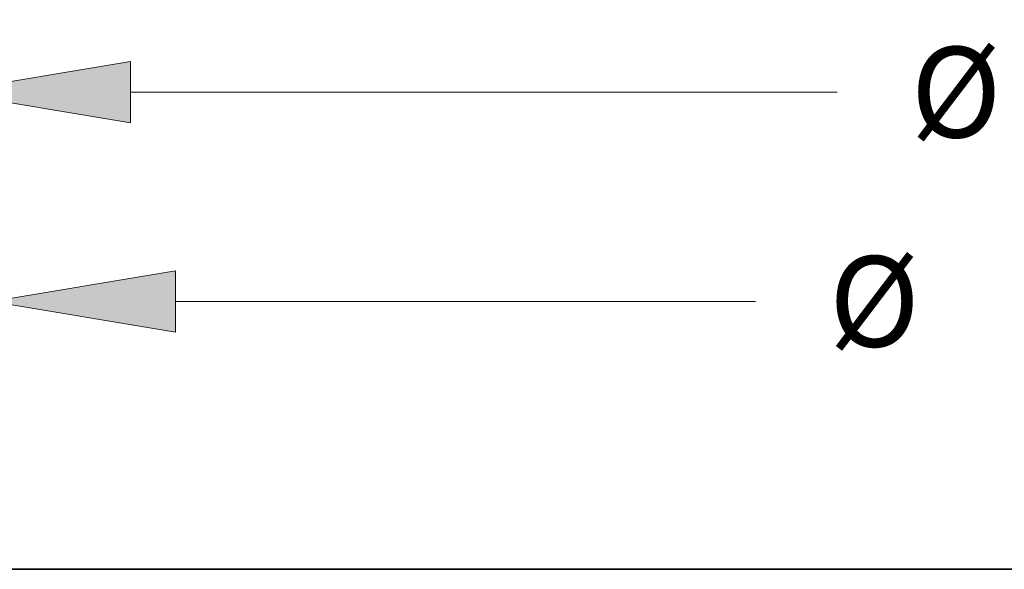
# Model space of a CAD drawing. Extents: x 0 to 10.8, y 0 to 8.2.
# Drawn here: x 2.2 to 3.2, y 2.7 to 3.3 of the extents above; entities that cross this region are included whole.
import ezdxf
from ezdxf.enums import TextEntityAlignment as Align

# ---------------------------------------------------------------- set-up
doc = ezdxf.new("R2010")
doc.units = 0
doc.header["$MEASUREMENT"] = 0
doc.layers.get('0').update_dxf_attribs({"lineweight": 13})
doc.styles.get("Standard").update_dxf_attribs({"font": 'isocp.shx'})

# ---------------------------------------------------------------- blocks, each defined once
blk = doc.blocks.new('BLOCK17')
at = {"color": 7, "lineweight": 13, "ltscale": 0.03937}
for p, q in [((-7.688, 7.813719), (-7.688, 9.669266)), ((7.688, 7.813719), (7.688, 9.669266)), ((-6.413651, 9.167547), (-2.391437, 9.167547)), ((3.694675, 9.167547), (6.413651, 9.167547))]:
    blk.add_line(p, q, dxfattribs=at)
for points in [[(-6.413651, 9.379938), (-7.688, 9.167547), (-6.413651, 8.955156)], [(6.413651, 8.955156), (7.688, 9.167547), (6.413651, 9.379938)]]:
    blk.add_lwpolyline(points, close=True, dxfattribs=at)
for points in [[(-6.413651, 9.379938), (-7.688, 9.167547), (-6.413651, 9.379938), (-6.413651, 8.955156)], [(6.413651, 8.955156), (7.688, 9.167547), (6.413651, 8.955156), (6.413651, 9.379938)]]:
    blk.add_solid(points, dxfattribs=at)
for s, p, p2 in [('%%c', (-1.881691, 8.853972), (-1.254542, 8.853972)), ('15.38', (-0.617359, 8.853972), (1.421782, 8.853972)), ('"', (1.421782, 8.853972), (1.881691, 8.853972)), (' ID', (1.881691, 8.853972), (3.184928, 8.853972))]:
    blk.add_text(s, height=0.627149, dxfattribs=at).set_placement(p, p2, align=Align.FIT)
blk = doc.blocks.new('BLOCK18')
at = {"color": 7, "lineweight": 13, "ltscale": 0.03937}
for p, q in [((-8, 7.634733), (-8, 11.11866)), ((8, 7.634733), (8, 11.11866)), ((-6.725651, 10.61694), (-1.82501, 10.61694)), ((3.517043, 10.61694), (6.725651, 10.61694))]:
    blk.add_line(p, q, dxfattribs=at)
for points in [[(-6.725651, 10.829332), (-8, 10.61694), (-6.725651, 10.40455)], [(6.725651, 10.40455), (8, 10.61694), (6.725651, 10.829332)]]:
    blk.add_lwpolyline(points, close=True, dxfattribs=at)
for points in [[(-6.725651, 10.829332), (-8, 10.61694), (-6.725651, 10.829332), (-6.725651, 10.40455)], [(6.725651, 10.40455), (8, 10.61694), (6.725651, 10.40455), (6.725651, 10.829332)]]:
    blk.add_solid(points, dxfattribs=at)
for s, p, p2 in [('%%c', (-1.315263, 10.303366), (-0.688114, 10.303366)), ('16', (-0.050931, 10.303366), (0.855354, 10.303366)), ('"', (0.855354, 10.303366), (1.315263, 10.303366)), (' OD', (1.315263, 10.303366), (3.007296, 10.303366))]:
    blk.add_text(s, height=0.627149, dxfattribs=at).set_placement(p, p2, align=Align.FIT)

msp = doc.modelspace()

# ---------------------------------------------------------------- linework, layer by layer
at = {"color": 7, "lineweight": 35, "ltscale": 0.003693}
msp.add_line((2.1339, 2.6927), (2.2816, 2.6927), dxfattribs=at)
at = {"color": 7, "lineweight": 35, "ltscale": 0.03937}
msp.add_line((2.2816, 2.6927), (4.5471, 2.6927), dxfattribs=at)

# ---------------------------------------------------------------- block references
at = {"lineweight": 0, "xscale": 0.156941, "yscale": 0.156941, "zscale": 0.156941}
for name in ['BLOCK18', 'BLOCK17']:
    msp.add_blockref(name, (3.3405, 1.5451), dxfattribs=at)

doc.saveas('drawing.dxf')
